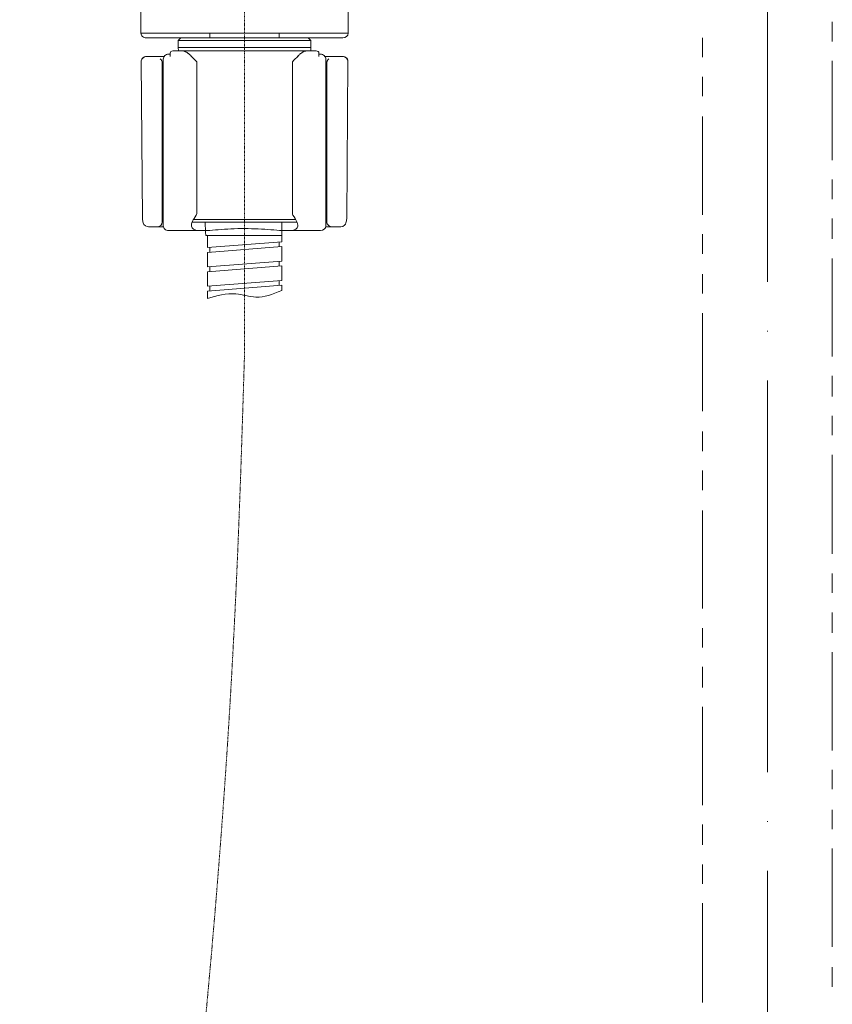
# Model space of a CAD drawing. Units: inches. Extents: x 14534 to 16634, y -5754 to -2784.
# Drawn here: x 15764 to 15913, y -3883 to -3702 of the extents above; entities that cross this region are included whole.
import ezdxf

# ---------------------------------------------------------------- set-up
doc = ezdxf.new("R2010")
doc.units = ezdxf.units.IN
doc.header["$MEASUREMENT"] = 0
for name, pattern in [('ACAD_ISO04W100', [30, 24, -3, 0, -3]), ('AI-Linetype-634', [0.197556, 0.098778, -0.098778]), ('AI-Linetype-635', [0.694973, 0.201083, -0.098778, 0.098778, -0.098778, 0.098778, -0.098778])]:
    doc.linetypes.add(name, pattern=pattern)
doc.layers.add('Th_Center line', color=10, linetype='ACAD_ISO04W100', lineweight=15)
doc.layers.add('Th_Main line', color=7, linetype='Continuous', lineweight=30)

msp = doc.modelspace()

# ---------------------------------------------------------------- linework, layer by layer
at = {"layer": 'Th_Center line', "linetype": 'ACAD_ISO04W100', "lineweight": 0, "ltscale": 3}
msp.add_lwpolyline([(15901.33, -4200.64), (15901.33, -3173.33)], dxfattribs=at)
at = {"layer": 'Th_Main line', "linetype": 'AI-Linetype-634', "lineweight": 9}
msp.add_lwpolyline([(15805.29, -3514.99), (15805.29, -3763.03)], dxfattribs=at)
at = {"layer": 'Th_Main line', "lineweight": 9}
for points in [[(15786.26, -3524.62), (15786.26, -3704.44)], [(15824.32, -3704.44), (15824.32, -3524.62)], [(15913.24, -3705.96), (15913.24, -3702.38)], [(15786.26, -3704.43), (15798.94, -3704.43)], [(15798.94, -3705.32), (15787.24, -3705.32)], [(15793.09, -3705.76), (15793.58, -3705.32)], [(15793.58, -3705.32), (15817, -3705.32)], [(15798.94, -3704.43), (15811.63, -3704.43)], [(15798.94, -3705.32), (15798.94, -3704.43)], [(15798.94, -3705.32), (15811.63, -3705.32)], [(15811.63, -3704.43), (15811.63, -3705.32)], [(15824.32, -3704.43), (15811.63, -3704.43)], [(15823.34, -3705.32), (15811.63, -3705.32)], [(15817.49, -3705.76), (15817, -3705.32)], [(15889.41, -3708.86), (15889.41, -3705.28)], [(15793.09, -3705.76), (15817.49, -3705.76)], [(15793.09, -3705.76), (15793.09, -3707.09)], [(15793.09, -3707.09), (15817.49, -3707.09)], [(15793.09, -3707.09), (15793.14, -3707.69)], [(15817.49, -3707.09), (15817.44, -3707.69)], [(15817.49, -3705.76), (15817.49, -3707.09)], [(15787.29, -3708.72), (15787.27, -3708.72)], [(15787.29, -3708.72), (15790.51, -3708.72)], [(15791.63, -3708.3), (15791.34, -3708.3)], [(15791.62, -3708.74), (15791.62, -3708.73)], [(15791.63, -3708.12), (15791.63, -3708.73)], [(15792.6, -3707.68), (15792.11, -3707.68)], [(15792.68, -3707.69), (15792.51, -3707.69)], [(15792.6, -3707.68), (15793.75, -3707.68)], [(15816.82, -3707.68), (15817.98, -3707.68)], [(15818.07, -3707.69), (15817.91, -3707.69)], [(15818.94, -3708.73), (15818.94, -3708.12)], [(15819.24, -3708.3), (15818.95, -3708.3)], [(15820.07, -3708.72), (15823.29, -3708.72)], [(15823.31, -3708.72), (15823.29, -3708.72)], [(15786.3, -3709.51), (15786.53, -3738.53)], [(15790.17, -3709.83), (15790.17, -3709.9), (15790.17, -3739.13)], [(15790.35, -3709.19), (15790.35, -3709.48)], [(15790.35, -3739.84), (15790.35, -3710.81), (15790.35, -3709.48)], [(15796.5, -3709.68), (15796.5, -3710.12), (15796.5, -3710.67)], [(15796.5, -3710.67), (15796.5, -3714.68), (15796.5, -3715.66)], [(15814.07, -3710.12), (15814.07, -3709.68)], [(15814.07, -3710.67), (15814.07, -3710.12)], [(15814.07, -3710.67), (15814.07, -3714.68)], [(15820.21, -3709.48), (15820.21, -3709.2)], [(15820.21, -3709.48), (15820.21, -3710.81)], [(15820.21, -3710.81), (15820.21, -3739.85)], [(15820.41, -3709.9), (15820.41, -3709.83)], [(15820.41, -3739.13), (15820.41, -3709.9)], [(15824.26, -3709.51), (15824.06, -3738.53)], [(15913.24, -3727.76), (15913.24, -3709.54)], [(15889.41, -3716.01), (15889.41, -3712.43)], [(15796.5, -3715.66), (15796.5, -3737.58)], [(15814.07, -3715.66), (15814.07, -3714.68)], [(15814.07, -3737.58), (15814.07, -3715.66)], [(15889.41, -3737.8), (15889.41, -3719.75)], [(15913.24, -3734.91), (15913.24, -3731.34)], [(15814.91, -3739.14), (15795.67, -3739.14)], [(15795.88, -3738.7), (15814.7, -3738.7)], [(15812.12, -3742.75), (15812.12, -3739.14)], [(15913.24, -3742.23), (15913.24, -3738.49)], [(15787.62, -3740.01), (15787.97, -3740.01)], [(15789.19, -3740.01), (15787.97, -3740.01)], [(15789.19, -3740.01), (15789.23, -3740.01)], [(15791.34, -3740.72), (15797.54, -3740.72)], [(15813.05, -3740.72), (15819.24, -3740.72)], [(15821.35, -3740.01), (15821.39, -3740.01)], [(15822.96, -3740.01), (15821.39, -3740.01)], [(15889.41, -3744.96), (15889.41, -3741.38)], [(15812.12, -3741.61), (15798.16, -3741.61)], [(15798.46, -3743.84), (15798.46, -3741.61)], [(15812.12, -3742.75), (15798.46, -3743.84)], [(15811.63, -3743.68), (15811.63, -3742.79)], [(15812.12, -3743.64), (15798.46, -3744.72)], [(15798.46, -3747.39), (15798.46, -3744.72)], [(15798.94, -3744.68), (15798.94, -3743.8)], [(15812.12, -3746.3), (15812.12, -3743.64)], [(15812.12, -3746.3), (15798.46, -3747.39)], [(15811.63, -3747.24), (15811.63, -3746.35)], [(15913.24, -3763.86), (15913.24, -3745.81)], [(15812.12, -3747.19), (15798.46, -3748.28)], [(15798.46, -3750.95), (15798.46, -3748.28)], [(15798.94, -3748.24), (15798.94, -3747.35)], [(15812.12, -3749.86), (15812.12, -3747.19)], [(15889.41, -3752.28), (15889.41, -3748.7)], [(15812.12, -3749.86), (15798.46, -3750.95)], [(15811.63, -3750.79), (15811.63, -3749.9)], [(15812.12, -3750.75), (15798.46, -3751.84)], [(15798.46, -3753.17), (15798.46, -3751.84)], [(15798.94, -3751.8), (15798.94, -3750.91)], [(15889.41, -3773.9), (15889.41, -3755.86)], [(15913.24, -3771.18), (15913.24, -3767.43)], [(15913.24, -3778.33), (15913.24, -3774.75)], [(15889.41, -3781.23), (15889.41, -3777.65)], [(15913.24, -3800.13), (15913.24, -3781.91)], [(15889.41, -3788.38), (15889.41, -3784.8)], [(15889.41, -3810.17), (15889.41, -3792.12)], [(15913.24, -3807.28), (15913.24, -3803.7)], [(15913.24, -3814.6), (15913.24, -3810.86)], [(15889.41, -3817.32), (15889.41, -3813.75)], [(15913.24, -3836.22), (15913.24, -3818.18)], [(15889.41, -3824.65), (15889.41, -3820.9)], [(15889.41, -3846.27), (15889.41, -3828.23)], [(15913.24, -3843.38), (15913.24, -3839.8)], [(15913.24, -3850.7), (15913.24, -3847.12)], [(15889.41, -3853.59), (15889.41, -3849.85)], [(15913.24, -3872.32), (15913.24, -3854.27)], [(15889.41, -3860.75), (15889.41, -3857.17)], [(15889.41, -3882.54), (15889.41, -3864.32)], [(15913.24, -3879.65), (15913.24, -3876.07)]]:
    msp.add_lwpolyline(points, dxfattribs=at)
for points, knots in [([(15786.26, -3704.43), (15786.26, -3704.67), (15786.36, -3704.89), (15786.55, -3705.06), (15786.73, -3705.22), (15786.98, -3705.32), (15787.24, -3705.32)], [0, 0, 0, 0, 1, 1, 1, 2, 2, 2, 2]), ([(15786.3, -3709.5), (15786.32, -3709.39), (15786.35, -3709.29), (15786.4, -3709.19), (15786.46, -3709.1), (15786.54, -3709.01), (15786.62, -3708.94), (15786.8, -3708.8), (15787.03, -3708.72), (15787.27, -3708.72)], [0, 0, 0, 0, 1, 1, 1, 2, 2, 2, 3, 3, 3, 3]), ([(15791.34, -3708.3), (15791.08, -3708.3), (15790.83, -3708.4), (15790.65, -3708.56), (15790.46, -3708.73), (15790.36, -3708.96), (15790.36, -3709.19)], [0, 0, 0, 0, 1, 1, 1, 2, 2, 2, 2]), ([(15792.11, -3707.68), (15791.98, -3707.68), (15791.86, -3707.73), (15791.77, -3707.82), (15791.68, -3707.9), (15791.63, -3708), (15791.63, -3708.12)], [0, 0, 0, 0, 1, 1, 1, 2, 2, 2, 2]), ([(15792.68, -3707.7), (15792.65, -3707.69), (15792.62, -3707.69), (15792.6, -3707.68), (15792.57, -3707.68), (15792.54, -3707.69), (15792.51, -3707.69)], [0, 0, 0, 0, 1, 1, 1, 2, 2, 2, 2]), ([(15816.83, -3707.68), (15816.83, -3707.68), (15793.75, -3707.68), (15793.75, -3707.68), (15793.76, -3707.68), (15793.76, -3707.68), (15793.76, -3707.68)], [0, 0, 0, 0, 1, 1, 1, 2, 2, 2, 2]), ([(15795.47, -3708.63), (15795.38, -3708.54), (15795.31, -3708.46), (15795.22, -3708.39), (15795.16, -3708.32), (15795.09, -3708.26), (15795.02, -3708.2), (15794.97, -3708.16), (15794.91, -3708.12), (15794.85, -3708.08), (15794.81, -3708.05), (15794.77, -3708.02), (15794.72, -3707.99), (15794.67, -3707.96), (15794.63, -3707.93), (15794.58, -3707.91), (15794.53, -3707.88), (15794.48, -3707.85), (15794.43, -3707.83), (15794.37, -3707.81), (15794.31, -3707.78), (15794.24, -3707.76), (15794.17, -3707.73), (15794.09, -3707.72), (15794.01, -3707.7), (15793.93, -3707.69), (15793.85, -3707.69), (15793.76, -3707.69)], [0, 0, 0, 0, 1, 1, 1, 2, 2, 2, 3, 3, 3, 4, 4, 4, 5, 5, 5, 6, 6, 6, 7, 7, 7, 8, 8, 8, 9, 9, 9, 9]), ([(15816.81, -3707.69), (15816.73, -3707.69), (15816.65, -3707.69), (15816.57, -3707.71), (15816.49, -3707.72), (15816.42, -3707.73), (15816.34, -3707.76), (15816.27, -3707.78), (15816.21, -3707.81), (15816.15, -3707.83), (15816.09, -3707.85), (15816.05, -3707.88), (15815.99, -3707.91), (15815.95, -3707.93), (15815.9, -3707.96), (15815.86, -3707.99), (15815.81, -3708.02), (15815.77, -3708.05), (15815.73, -3708.08), (15815.67, -3708.12), (15815.61, -3708.16), (15815.56, -3708.2), (15815.49, -3708.26), (15815.42, -3708.32), (15815.35, -3708.39), (15815.27, -3708.46), (15815.2, -3708.54), (15815.11, -3708.63)], [0, 0, 0, 0, 1, 1, 1, 2, 2, 2, 3, 3, 3, 4, 4, 4, 5, 5, 5, 6, 6, 6, 7, 7, 7, 8, 8, 8, 9, 9, 9, 9]), ([(15818.94, -3708.12), (15818.94, -3708), (15818.9, -3707.9), (15818.8, -3707.82), (15818.71, -3707.73), (15818.59, -3707.68), (15818.46, -3707.68), (15818.46, -3707.68), (15817.98, -3707.68), (15817.98, -3707.68)], [0, 0, 0, 0, 1, 1, 1, 2, 2, 2, 3, 3, 3, 3]), ([(15820.22, -3709.19), (15820.22, -3708.96), (15820.12, -3708.73), (15819.93, -3708.56), (15819.75, -3708.4), (15819.5, -3708.3), (15819.24, -3708.3)], [0, 0, 0, 0, 1, 1, 1, 2, 2, 2, 2]), ([(15823.31, -3708.72), (15823.43, -3708.72), (15823.55, -3708.74), (15823.65, -3708.78), (15823.77, -3708.81), (15823.86, -3708.87), (15823.96, -3708.94), (15824.13, -3709.08), (15824.25, -3709.28), (15824.27, -3709.5)], [0, 0, 0, 0, 1, 1, 1, 2, 2, 2, 3, 3, 3, 3]), ([(15789.8, -3709.13), (15789.85, -3709.17), (15789.9, -3709.21), (15789.94, -3709.27), (15789.99, -3709.31), (15790.02, -3709.37), (15790.06, -3709.44), (15790.1, -3709.5), (15790.12, -3709.55), (15790.14, -3709.62), (15790.15, -3709.7), (15790.17, -3709.75), (15790.17, -3709.82), (15790.17, -3709.82), (15790.17, -3709.82), (15790.17, -3709.83)], [0, 0, 0, 0, 1, 1, 1, 2, 2, 2, 3, 3, 3, 4, 4, 4, 5, 5, 5, 5]), ([(15820.41, -3709.83), (15820.41, -3709.82), (15820.41, -3709.82), (15820.41, -3709.82), (15820.41, -3709.76), (15820.42, -3709.7), (15820.44, -3709.63), (15820.46, -3709.57), (15820.48, -3709.5), (15820.51, -3709.44), (15820.55, -3709.38), (15820.59, -3709.32), (15820.63, -3709.27), (15820.68, -3709.21), (15820.73, -3709.17), (15820.78, -3709.14)], [0, 0, 0, 0, 1, 1, 1, 2, 2, 2, 3, 3, 3, 4, 4, 4, 5, 5, 5, 5]), ([(15814.07, -3737.58), (15814.07, -3737.69), (15814.11, -3737.79), (15814.17, -3737.88), (15814.46, -3738.29), (15814.7, -3738.66), (15814.85, -3739), (15815, -3739.34), (15815.07, -3739.64), (15815.05, -3739.88), (15815, -3740.36), (15814.56, -3740.63), (15813.7, -3740.7), (15812.84, -3740.77), (15811.6, -3740.67), (15810.14, -3740.55), (15808.69, -3740.45), (15807, -3740.34), (15805.3, -3740.34), (15803.6, -3740.34), (15801.93, -3740.44), (15800.46, -3740.55), (15799, -3740.67), (15797.75, -3740.77), (15796.9, -3740.7), (15796.05, -3740.63), (15795.58, -3740.38), (15795.53, -3739.89), (15795.47, -3739.4), (15795.82, -3738.7), (15796.41, -3737.88), (15796.47, -3737.79), (15796.5, -3737.69), (15796.5, -3737.58)], [0, 0, 0, 0, 1, 1, 1, 2, 2, 2, 3, 3, 3, 4, 4, 4, 5, 5, 5, 6, 6, 6, 7, 7, 7, 8, 8, 8, 9, 9, 9, 10, 10, 10, 11, 11, 11, 11]), ([(15820.41, -3739.13), (15820.41, -3739.37), (15820.52, -3739.59), (15820.7, -3739.75), (15820.88, -3739.92), (15821.13, -3740.01), (15821.39, -3740.01)], [0, 0, 0, 0, 1, 1, 1, 2, 2, 2, 2]), ([(15790.36, -3739.84), (15790.36, -3740.07), (15790.46, -3740.29), (15790.65, -3740.46), (15790.83, -3740.63), (15791.08, -3740.72), (15791.34, -3740.72)], [0, 0, 0, 0, 1, 1, 1, 2, 2, 2, 2]), ([(15798.46, -3753.17), (15800.2, -3752.68), (15801.94, -3752.18), (15803.69, -3752.34), (15804.92, -3752.45), (15806.15, -3752.88), (15807.37, -3752.93), (15808.9, -3753), (15810.4, -3752.46), (15812.12, -3751.7), (15812.12, -3751.7), (15812.12, -3750.75), (15812.12, -3750.75)], [0, 0, 0, 0, 1, 1, 1, 2, 2, 2, 3, 3, 3, 4, 4, 4, 4])]:
    msp.add_open_spline(points, degree=3, knots=knots, dxfattribs=at)
for points in [[(15823.34, -3705.32), (15823.88, -3705.32), (15824.32, -3704.92), (15824.32, -3704.43)], [(15787.29, -3708.72), (15786.8, -3708.72), (15786.37, -3709.05), (15786.32, -3709.5)], [(15795.45, -3708.62), (15795.79, -3708.98), (15796.14, -3709.34), (15796.51, -3709.68)], [(15814.07, -3709.68), (15814.44, -3709.33), (15814.79, -3708.98), (15815.13, -3708.62)], [(15816.81, -3707.68), (15816.82, -3707.68), (15816.82, -3707.68), (15816.82, -3707.68)], [(15818.94, -3708.73), (15818.94, -3708.74), (15818.94, -3708.74), (15818.94, -3708.75)], [(15824.26, -3709.5), (15824.2, -3709.05), (15823.78, -3708.72), (15823.29, -3708.72)], [(15790.35, -3717.44), (15790.24, -3717.48), (15790.17, -3717.58), (15790.17, -3717.69)], [(15820.41, -3717.69), (15820.41, -3717.58), (15820.33, -3717.48), (15820.21, -3717.44)], [(15790.17, -3731.34), (15790.17, -3731.44), (15790.24, -3731.55), (15790.35, -3731.58)], [(15820.21, -3731.58), (15820.33, -3731.55), (15820.41, -3731.44), (15820.41, -3731.34)], [(15796.5, -3737.63), (15796.5, -3737.62), (15796.5, -3737.61), (15796.5, -3737.59)], [(15814.07, -3737.59), (15814.07, -3737.61), (15814.07, -3737.62), (15814.07, -3737.63)], [(15786.52, -3738.52), (15786.56, -3738.78), (15786.61, -3739.04), (15786.66, -3739.3)], [(15786.66, -3739.3), (15786.76, -3739.78), (15787.35, -3740.01), (15787.62, -3740.01)], [(15789.19, -3740.01), (15789.73, -3740.01), (15790.17, -3739.62), (15790.17, -3739.13)], [(15790.18, -3739.13), (15790.17, -3739.13), (15790.17, -3739.13), (15790.17, -3739.13)], [(15798.03, -3739.14), (15798.07, -3739.96), (15798.11, -3740.79), (15798.16, -3741.61)], [(15820.41, -3739.13), (15820.41, -3739.13), (15820.41, -3739.13), (15820.4, -3739.13)], [(15822.96, -3740.01), (15823.5, -3740.01), (15823.87, -3739.53), (15823.92, -3739.3)], [(15823.92, -3739.3), (15823.97, -3739.04), (15824.01, -3738.78), (15824.05, -3738.52)], [(15789.23, -3740.01), (15789.39, -3740.01), (15789.56, -3739.99), (15789.71, -3739.96)], [(15789.47, -3740), (15789.78, -3740), (15790.08, -3740), (15790.39, -3740)], [(15819.24, -3740.72), (15819.78, -3740.72), (15820.22, -3740.33), (15820.22, -3739.84)], [(15821.12, -3740), (15820.81, -3740), (15820.5, -3740), (15820.19, -3740)], [(15820.86, -3739.96), (15821.02, -3740), (15821.18, -3740.01), (15821.34, -3740.01)]]:
    msp.add_open_spline(points, degree=3, dxfattribs=at)
at = {"layer": 'Th_Main line', "linetype": 'AI-Linetype-635', "lineweight": 9}
msp.add_open_spline([(15805.29, -3763.03), (15804.17, -3800.09), (15803.04, -3837.16), (15796.66, -3900.57), (15790.28, -3963.99), (15778.63, -4053.75), (15772.06, -4124.36), (15765.49, -4194.97), (15763.99, -4246.42), (15777.88, -4277.79), (15791.78, -4309.15), (15821.07, -4320.41), (15843.05, -4320.41), (15865.02, -4320.41), (15879.67, -4309.15), (15888.05, -4285.69), (15896.43, -4262.23), (15898.55, -4226.59), (15900.67, -4190.94)], degree=3, knots=[0, 0, 0, 0, 1, 1, 1, 2, 2, 2, 3, 3, 3, 4, 4, 4, 5, 5, 5, 6, 6, 6, 6], dxfattribs=at)

doc.saveas('drawing.dxf')
